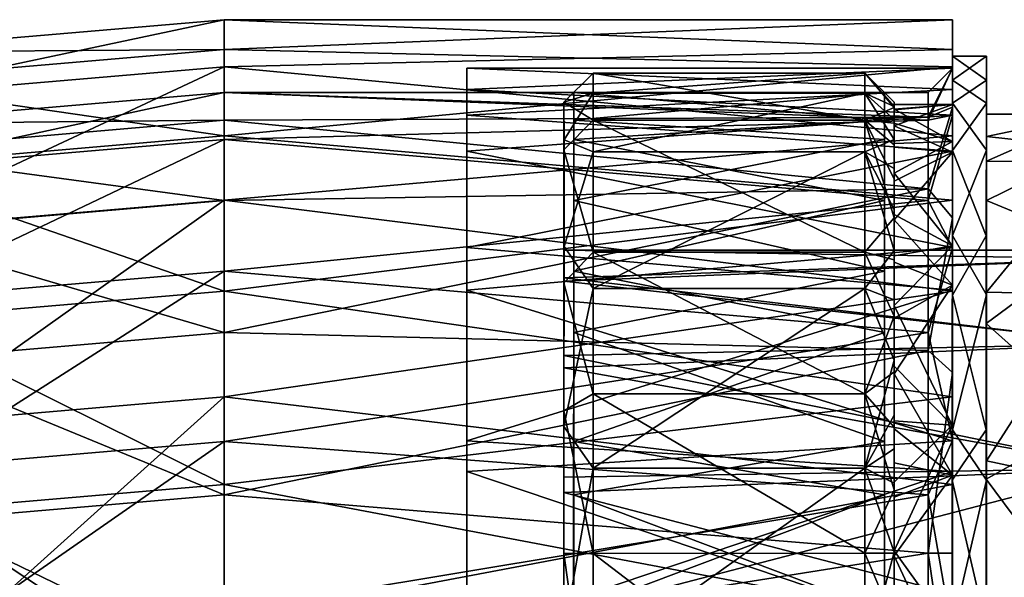
# Model space of a CAD drawing. Extents: x -637 to 443, y -27 to 508.
# Drawn here: x -569 to -549, y 383 to 394 of the extents above; entities that cross this region are included whole.
import ezdxf

# ---------------------------------------------------------------- set-up
doc = ezdxf.new("R2010")
doc.units = 0
doc.header["$MEASUREMENT"] = 0

msp = doc.modelspace()

# ---------------------------------------------------------------- linework, layer by layer
for points in [[(-572.776184, 393.731903, 0.019517), (-564.96405, 394.40033, 0.020199), (-564.964233, 393.783966, -3.610099)], [(-572.61084, 392.773102, 4.542871), (-564.96405, 394.40033, 0.020199), (-572.776184, 393.731903, 0.019517)], [(-572.61084, 392.773102, 4.542871), (-564.963928, 393.427582, 4.543539), (-564.96405, 394.40033, 0.020199)], [(-564.964233, 393.783966, -3.610099), (-564.96405, 394.40033, 0.020199), (-549.962097, 394.401001, 0.02145)], [(-564.964233, 393.783966, -3.610099), (-549.962097, 394.401001, 0.02145), (-549.962402, 393.427521, -4.501979)], [(-564.96405, 394.40033, 0.020199), (-549.961975, 393.785248, 3.65169), (-549.962097, 394.401001, 0.02145)], [(-564.96405, 394.40033, 0.020199), (-564.963928, 393.427582, 4.543539), (-549.961975, 393.785248, 3.65169)], [(-549.962097, 394.401001, 0.02145), (-549.962402, 392.597443, -3.905641), (-549.962402, 393.427521, -4.501979)], [(-549.962158, 393.400879, 0.021404), (-549.962402, 392.597443, -3.905641), (-549.962097, 394.401001, 0.02145)], [(-549.961975, 393.785248, 3.65169), (-549.962158, 393.400879, 0.021404), (-549.962097, 394.401001, 0.02145)], [(-572.671814, 393.124512, -3.610871), (-572.776184, 393.731903, 0.019517), (-564.964233, 393.783966, -3.610099)], [(-572.671814, 393.124512, -3.610871), (-564.964233, 393.783966, -3.610099), (-564.964539, 392.003448, -6.833596)], [(-564.964539, 392.003448, -6.833596), (-564.964233, 393.783966, -3.610099), (-549.962402, 393.427521, -4.501979)], [(-564.963928, 393.427582, 4.543539), (-549.961975, 392.00528, 6.875025), (-549.961975, 393.785248, 3.65169)], [(-549.962036, 392.430115, 4.321115), (-549.962158, 393.400879, 0.021404), (-549.961975, 393.785248, 3.65169)], [(-549.961975, 392.00528, 6.875025), (-549.962036, 392.430115, 4.321115), (-549.961975, 393.785248, 3.65169)], [(-549.962402, 393.152466, -3.134815), (-549.962219, 393.65097, 0.021415), (-549.262146, 393.651031, 0.021473)], [(-549.962402, 393.152466, -3.134815), (-549.262146, 393.651031, 0.021473), (-549.26239, 392.678741, -4.335335)], [(-549.962341, 392.650848, 0.021369), (-549.962219, 393.65097, 0.021415), (-549.962402, 393.152466, -3.134815)], [(-549.962097, 392.679413, 4.378134), (-549.962219, 393.65097, 0.021415), (-549.962341, 392.650848, 0.021369)], [(-549.962219, 393.65097, 0.021415), (-549.262024, 393.153015, 3.177659), (-549.262146, 393.651031, 0.021473)], [(-549.962219, 393.65097, 0.021415), (-549.962097, 392.679413, 4.378134), (-549.262024, 393.153015, 3.177659)], [(-549.26239, 392.678741, -4.335335), (-549.262146, 393.651031, 0.021473), (-549.26239, 391.994263, -2.815869)], [(-549.262146, 393.651031, 0.021473), (-549.262207, 392.450867, 0.021418), (-549.26239, 391.994263, -2.815869)], [(-549.262146, 393.651031, 0.021473), (-549.262024, 393.153015, 3.177659), (-549.262207, 392.450867, 0.021418)], [(-572.14447, 390.067139, 8.266067), (-564.963928, 393.427582, 4.543539), (-572.61084, 392.773102, 4.542871)], [(-572.14447, 390.067139, 8.266067), (-564.963989, 390.68158, 8.266494), (-564.963928, 393.427582, 4.543539)], [(-564.964539, 392.003448, -6.833596), (-549.962402, 393.427521, -4.501979), (-549.962769, 390.680847, -8.225186)], [(-564.963928, 393.427582, 4.543539), (-564.963989, 390.68158, 8.266494), (-549.961975, 392.00528, 6.875025)], [(-549.962158, 393.400879, 0.021404), (-559.963623, 392.962128, -2.906128), (-559.963501, 393.400421, 0.02057)], [(-549.962158, 393.400879, 0.021404), (-549.962463, 392.429382, -4.278396), (-559.963623, 392.962128, -2.906128)], [(-559.963501, 392.90036, 0.020547), (-559.963501, 393.400421, 0.02057), (-559.963623, 392.962128, -2.906128)], [(-549.962097, 392.963074, 2.948062), (-549.962158, 393.400879, 0.021404), (-559.963501, 393.400421, 0.02057)], [(-559.963501, 392.90036, 0.020547), (-559.963379, 392.058563, 3.930913), (-559.963501, 393.400421, 0.02057)], [(-559.963379, 392.058563, 3.930913), (-559.963379, 392.429657, 4.320281), (-559.963501, 393.400421, 0.02057)], [(-549.962097, 392.963074, 2.948062), (-559.963501, 393.400421, 0.02057), (-559.963379, 392.429657, 4.320281)], [(-550.462463, 392.389496, -3.052481), (-549.962158, 393.400879, 0.021404), (-550.46228, 392.900787, 0.021339)], [(-549.962402, 392.597443, -3.905641), (-549.962158, 393.400879, 0.021404), (-550.462463, 392.389496, -3.052481)], [(-549.962158, 393.400879, 0.021404), (-550.462158, 392.326996, 3.273533), (-550.46228, 392.900787, 0.021339)], [(-549.962158, 393.400879, 0.021404), (-549.962036, 392.430115, 4.321115), (-550.462158, 392.326996, 3.273533)], [(-549.962402, 392.597443, -3.905641), (-549.962769, 390.316864, -7.20187), (-549.962402, 393.427521, -4.501979)], [(-549.962769, 390.316864, -7.20187), (-549.962769, 390.680847, -8.225186), (-549.962402, 393.427521, -4.501979)], [(-572.671814, 393.124512, -3.610871), (-564.964539, 392.003448, -6.833596), (-572.369873, 391.370026, -6.834543)], [(-557.36322, 393.300537, 0.020782), (-557.363464, 392.328766, -4.256015), (-557.963318, 392.700439, 0.020704)], [(-557.363098, 392.88562, 2.856329), (-557.36322, 393.300537, 0.020782), (-557.963318, 392.700439, 0.020704)], [(-557.363464, 392.328766, -4.256015), (-557.36322, 393.300537, 0.020782), (-551.762756, 392.329071, -4.255548)], [(-557.36322, 393.300537, 0.020782), (-551.762512, 393.300842, 0.021249), (-551.762756, 392.329071, -4.255548)], [(-557.36322, 393.300537, 0.020782), (-557.363098, 392.88562, 2.856329), (-551.762512, 393.300842, 0.021249)], [(-557.363098, 392.88562, 2.856329), (-551.76239, 392.885925, 2.856796), (-551.762512, 393.300842, 0.021249)], [(-551.762756, 392.329071, -4.255548), (-551.762512, 393.300842, 0.021249), (-551.162537, 392.590668, -1.401817)], [(-551.162537, 392.590668, -1.401817), (-551.762512, 393.300842, 0.021249), (-551.162476, 392.700806, 0.021272)], [(-551.762512, 393.300842, 0.021249), (-551.76239, 392.885925, 2.856796), (-551.162415, 392.610199, 1.314034)], [(-551.762512, 393.300842, 0.021249), (-551.162415, 392.610199, 1.314034), (-551.162476, 392.700806, 0.021272)], [(-549.962646, 391.706543, -5.98415), (-549.962402, 393.152466, -3.134815), (-549.26239, 392.678741, -4.335335)], [(-549.962524, 391.890656, -3.65064), (-549.962402, 393.152466, -3.134815), (-549.962646, 391.706543, -5.98415)], [(-549.962341, 392.650848, 0.021369), (-549.962402, 393.152466, -3.134815), (-549.962524, 391.890656, -3.65064)], [(-549.962097, 392.679413, 4.378134), (-549.262024, 391.707581, 6.02686), (-549.262024, 393.153015, 3.177659)], [(-549.262024, 393.153015, 3.177659), (-549.262146, 391.481171, 4.097401), (-549.262207, 392.450867, 0.021418)], [(-549.262024, 393.153015, 3.177659), (-549.262024, 391.707581, 6.02686), (-549.262146, 391.481171, 4.097401)], [(-549.962463, 392.429382, -4.278396), (-559.963867, 391.686737, -5.576432), (-559.963623, 392.962128, -2.906128)], [(-559.963806, 391.917908, -4.187342), (-559.963623, 392.962128, -2.906128), (-559.963867, 391.686737, -5.576432)], [(-559.963806, 391.917908, -4.187342), (-559.963501, 392.90036, 0.020547), (-559.963623, 392.962128, -2.906128)], [(-549.962097, 391.68811, 5.618248), (-549.962097, 392.963074, 2.948062), (-559.963379, 392.429657, 4.320281)], [(-564.964172, 392.900146, 0.02013), (-572.53241, 392.251678, 0.019469), (-564.964355, 392.325806, -3.232116)], [(-564.964172, 392.900146, 0.02013), (-572.367249, 391.295898, 4.20298), (-572.53241, 392.251678, 0.019469)], [(-564.96405, 391.929352, 4.203627), (-572.367249, 391.295898, 4.20298), (-564.964172, 392.900146, 0.02013)], [(-564.964172, 392.900146, 0.02013), (-564.964355, 392.325806, -3.232116), (-550.462463, 392.389496, -3.052481)], [(-550.46228, 392.900787, 0.021339), (-564.964172, 392.900146, 0.02013), (-550.462463, 392.389496, -3.052481)], [(-550.462158, 392.326996, 3.273533), (-564.964172, 392.900146, 0.02013), (-550.46228, 392.900787, 0.021339)], [(-564.96405, 391.929352, 4.203627), (-564.964172, 392.900146, 0.02013), (-550.462158, 392.326996, 3.273533)], [(-557.963257, 391.925049, 3.739249), (-557.363098, 392.88562, 2.856329), (-557.963318, 392.700439, 0.020704)], [(-557.363098, 391.676178, 5.454209), (-557.363098, 392.88562, 2.856329), (-557.963257, 391.925049, 3.739249)], [(-551.362488, 392.900818, 0.021264), (-557.763489, 392.326111, -3.231516), (-557.763306, 392.900482, 0.02073)], [(-551.362488, 392.900818, 0.021264), (-551.362732, 391.929626, -4.162321), (-557.763489, 392.326111, -3.231516)], [(-551.362366, 392.326996, 3.273458), (-551.362488, 392.900818, 0.021264), (-557.763306, 392.900482, 0.02073)], [(-551.362366, 392.326996, 3.273458), (-557.763306, 392.900482, 0.02073), (-557.763184, 391.929993, 4.204226)], [(-557.363098, 391.676178, 5.454209), (-551.76239, 391.676483, 5.454676), (-551.76239, 392.885925, 2.856796)], [(-557.363098, 392.88562, 2.856329), (-557.363098, 391.676178, 5.454209), (-551.76239, 392.885925, 2.856796)], [(-551.76239, 392.885925, 2.856796), (-551.162354, 391.931, 3.727015), (-551.162354, 392.341248, 2.581686)], [(-551.76239, 392.885925, 2.856796), (-551.76239, 391.676483, 5.454676), (-551.162354, 391.931, 3.727015)], [(-551.162415, 392.610199, 1.314034), (-551.76239, 392.885925, 2.856796), (-551.162354, 392.341248, 2.581686)], [(-557.963745, 389.080261, -2.586398), (-557.963318, 392.700439, 0.020704), (-557.963623, 391.71637, -4.142778)], [(-557.963562, 389.650024, 0.020565), (-557.963318, 392.700439, 0.020704), (-557.963745, 389.080261, -2.586398)], [(-557.963318, 392.700439, 0.020704), (-557.363464, 392.328766, -4.256015), (-557.963623, 391.71637, -4.142778)], [(-557.963257, 391.925049, 3.739249), (-557.963318, 392.700439, 0.020704), (-557.963562, 389.650024, 0.020565)], [(-551.762756, 392.329071, -4.255548), (-551.162537, 392.590668, -1.401817), (-551.162598, 392.264801, -2.791512)], [(-551.162598, 392.264801, -2.791512), (-551.162537, 392.590668, -1.401817), (-551.162598, 392.265717, -2.61799)], [(-551.162537, 392.590668, -1.401817), (-551.162537, 392.553558, -1.312207), (-551.162598, 392.265717, -2.61799)], [(-551.162598, 392.265717, -2.61799), (-551.162537, 392.553558, -1.312207), (-549.962524, 391.890656, -3.65064)], [(-551.162537, 392.590668, -1.401817), (-551.162476, 392.700806, 0.021272), (-551.162537, 392.553558, -1.312207)], [(-551.162476, 392.700806, 0.021272), (-551.162476, 392.650787, 0.021269), (-551.162537, 392.553558, -1.312207)], [(-551.162537, 392.553558, -1.312207), (-551.162476, 392.650787, 0.021269), (-549.962341, 392.650848, 0.021369)], [(-551.162537, 392.553558, -1.312207), (-549.962341, 392.650848, 0.021369), (-549.962524, 391.890656, -3.65064)], [(-551.162476, 392.700806, 0.021272), (-551.162415, 392.610199, 1.314034), (-551.162476, 392.650787, 0.021269)], [(-551.162476, 392.650787, 0.021269), (-551.162415, 392.540894, 1.440448), (-549.962341, 392.650848, 0.021369)], [(-551.162415, 392.610199, 1.314034), (-551.162415, 392.540894, 1.440448), (-551.162476, 392.650787, 0.021269)], [(-551.162415, 392.540894, 1.440448), (-551.162354, 392.215271, 2.826212), (-549.962341, 392.650848, 0.021369)], [(-551.162415, 392.610199, 1.314034), (-551.162354, 392.341248, 2.581686), (-551.162415, 392.540894, 1.440448)], [(-551.162354, 392.341248, 2.581686), (-551.162354, 392.215271, 2.826212), (-551.162415, 392.540894, 1.440448)], [(-551.162354, 392.215271, 2.826212), (-549.962219, 391.667572, 4.172661), (-549.962341, 392.650848, 0.021369)], [(-549.962769, 390.316864, -7.20187), (-549.962402, 392.597443, -3.905641), (-550.462708, 390.911041, -5.795504)], [(-549.962402, 392.597443, -3.905641), (-550.462463, 392.389496, -3.052481), (-550.462708, 390.911041, -5.795504)], [(-549.962646, 391.706543, -5.98415), (-549.26239, 392.678741, -4.335335), (-549.262817, 389.946991, -7.865915)], [(-549.962219, 391.667572, 4.172661), (-549.962097, 392.679413, 4.378134), (-549.962341, 392.650848, 0.021369)], [(-549.962158, 389.948273, 7.908464), (-549.962097, 392.679413, 4.378134), (-549.962219, 391.667572, 4.172661)], [(-549.962097, 392.679413, 4.378134), (-549.962158, 389.948273, 7.908464), (-549.262024, 391.707581, 6.02686)], [(-549.26239, 392.678741, -4.335335), (-549.262634, 390.671173, -5.36696), (-549.262817, 389.946991, -7.865915)], [(-549.26239, 392.678741, -4.335335), (-549.26239, 391.994263, -2.815869), (-549.262634, 390.671173, -5.36696)], [(-572.53241, 392.251678, 0.019469), (-572.434998, 391.685364, -3.232769), (-564.964355, 392.325806, -3.232116)], [(-564.964355, 392.325806, -3.232116), (-572.434998, 391.685364, -3.232769), (-564.9646, 390.67334, -6.091362)], [(-564.964355, 392.325806, -3.232116), (-564.9646, 390.67334, -6.091362), (-550.462708, 390.911041, -5.795504)], [(-550.462463, 392.389496, -3.052481), (-564.964355, 392.325806, -3.232116), (-550.462708, 390.911041, -5.795504)], [(-550.462219, 390.675018, 6.132627), (-564.96405, 391.929352, 4.203627), (-550.462158, 392.326996, 3.273533)], [(-549.962463, 392.429382, -4.278396), (-549.96283, 389.702759, -7.742769), (-559.963867, 391.686737, -5.576432)], [(-559.963379, 392.058563, 3.930913), (-559.96344, 389.682526, 7.14782), (-559.963379, 392.429657, 4.320281)], [(-559.96344, 389.682526, 7.14782), (-559.96344, 389.703583, 7.784404), (-559.963379, 392.429657, 4.320281)], [(-549.962097, 391.68811, 5.618248), (-559.963379, 392.429657, 4.320281), (-559.96344, 389.703583, 7.784404)], [(-557.363464, 392.328766, -4.256015), (-557.363831, 389.604919, -7.693584), (-557.963623, 391.71637, -4.142778)], [(-551.362732, 391.929626, -4.162321), (-557.763733, 390.673279, -6.090761), (-557.763489, 392.326111, -3.231516)], [(-551.362366, 390.674622, 6.132551), (-551.362366, 392.326996, 3.273458), (-557.763184, 391.929993, 4.204226)], [(-557.363831, 389.604919, -7.693584), (-557.363464, 392.328766, -4.256015), (-551.763123, 389.605225, -7.693117)], [(-557.363464, 392.328766, -4.256015), (-551.762756, 392.329071, -4.255548), (-551.763123, 389.605225, -7.693117)], [(-551.763123, 389.605225, -7.693117), (-551.762756, 392.329071, -4.255548), (-551.162903, 390.318268, -6.194541)], [(-551.762756, 392.329071, -4.255548), (-551.162598, 392.264801, -2.791512), (-551.16272, 391.821838, -3.924679)], [(-551.162842, 391.115356, -5.171272), (-551.762756, 392.329071, -4.255548), (-551.16272, 391.821838, -3.924679)], [(-551.162903, 390.318268, -6.194541), (-551.762756, 392.329071, -4.255548), (-551.162842, 391.115356, -5.171272)], [(-551.162354, 392.341248, 2.581686), (-551.162354, 391.931, 3.727015), (-551.162354, 392.215271, 2.826212)], [(-549.962036, 392.430115, 4.321115), (-550.462219, 390.675018, 6.132627), (-550.462158, 392.326996, 3.273533)], [(-549.962036, 392.430115, 4.321115), (-549.962158, 389.704041, 7.785238), (-550.462219, 390.675018, 6.132627)], [(-549.962158, 389.704041, 7.785238), (-549.962036, 392.430115, 4.321115), (-549.961975, 392.00528, 6.875025)], [(-549.26239, 391.994263, -2.815869), (-549.262207, 392.450867, 0.021418), (-547.061951, 392.450989, 0.021602)], [(-549.26239, 391.994263, -2.815869), (-547.061951, 392.450989, 0.021602), (-547.062195, 391.752686, -3.46378)], [(-549.262207, 392.450867, 0.021418), (-549.262146, 391.481171, 4.097401), (-547.061951, 392.450989, 0.021602)], [(-549.262146, 391.481171, 4.097401), (-547.061829, 391.468109, 4.124387), (-547.061951, 392.450989, 0.021602)], [(-551.16272, 391.845581, -3.752855), (-551.162598, 392.265717, -2.61799), (-549.962524, 391.890656, -3.65064)], [(-551.162598, 392.264801, -2.791512), (-551.162598, 392.265717, -2.61799), (-551.16272, 391.845581, -3.752855)], [(-551.16272, 391.821838, -3.924679), (-551.162598, 392.264801, -2.791512), (-551.16272, 391.845581, -3.752855)], [(-551.162354, 392.215271, 2.826212), (-551.162354, 391.773987, 3.952837), (-549.962219, 391.667572, 4.172661)], [(-551.162354, 391.931, 3.727015), (-551.162354, 391.773987, 3.952837), (-551.162354, 392.215271, 2.826212)], [(-572.369873, 391.370026, -6.834543), (-564.964539, 392.003448, -6.833596), (-564.964966, 388.80484, -9.560796)], [(-564.96405, 391.929352, 4.203627), (-571.905884, 388.621887, 7.531726), (-572.367249, 391.295898, 4.20298)], [(-564.964111, 389.216309, 7.531932), (-571.905884, 388.621887, 7.531726), (-564.96405, 391.929352, 4.203627)], [(-564.964966, 388.80484, -9.560796), (-564.964539, 392.003448, -6.833596), (-549.962769, 390.680847, -8.225186)], [(-564.964111, 389.216309, 7.531932), (-564.96405, 391.929352, 4.203627), (-550.462219, 390.675018, 6.132627)], [(-564.963989, 390.68158, 8.266494), (-549.962158, 388.807098, 9.601932), (-549.961975, 392.00528, 6.875025)], [(-559.964172, 389.173218, -7.524498), (-559.963806, 391.917908, -4.187342), (-559.963867, 391.686737, -5.576432)], [(-557.963501, 389.01059, 2.775091), (-557.963257, 391.925049, 3.739249), (-557.963562, 389.650024, 0.020565)], [(-557.963257, 389.727814, 6.837349), (-557.963257, 391.925049, 3.739249), (-557.963501, 389.01059, 2.775091)], [(-557.963257, 389.727814, 6.837349), (-557.363098, 391.676178, 5.454209), (-557.963257, 391.925049, 3.739249)], [(-551.362732, 391.929626, -4.162321), (-551.363098, 389.215698, -7.490875), (-557.763733, 390.673279, -6.090761)], [(-551.362366, 390.674622, 6.132551), (-557.763184, 391.929993, 4.204226), (-557.763245, 389.216614, 7.532532)], [(-551.162354, 391.931, 3.727015), (-551.76239, 391.676483, 5.454676), (-551.162354, 391.332428, 4.877036)], [(-551.162354, 391.931, 3.727015), (-551.162354, 391.332428, 4.877036), (-551.162354, 391.773987, 3.952837)], [(-549.962158, 388.807098, 9.601932), (-549.962158, 389.704041, 7.785238), (-549.961975, 392.00528, 6.875025)], [(-549.262634, 390.671173, -5.36696), (-549.26239, 391.994263, -2.815869), (-547.062195, 391.752686, -3.46378)], [(-557.963928, 387.475372, -4.718047), (-557.963623, 391.71637, -4.142778), (-557.963989, 388.973419, -7.424928)], [(-557.963623, 391.71637, -4.142778), (-557.363831, 389.604919, -7.693584), (-557.963989, 388.973419, -7.424928)], [(-557.963745, 389.080261, -2.586398), (-557.963623, 391.71637, -4.142778), (-557.963928, 387.475372, -4.718047)], [(-551.162842, 391.115356, -5.171272), (-551.16272, 391.821838, -3.924679), (-551.162781, 391.236206, -4.893631)], [(-551.162781, 391.236206, -4.893631), (-549.962524, 391.890656, -3.65064), (-549.96283, 389.735504, -6.719235)], [(-551.162781, 391.236206, -4.893631), (-551.16272, 391.845581, -3.752855), (-549.962524, 391.890656, -3.65064)], [(-551.16272, 391.821838, -3.924679), (-551.16272, 391.845581, -3.752855), (-551.162781, 391.236206, -4.893631)], [(-551.162354, 391.773987, 3.952837), (-551.162354, 391.068329, 5.195365), (-549.962219, 391.667572, 4.172661)], [(-551.162354, 391.332428, 4.877036), (-551.162354, 391.068329, 5.195365), (-551.162354, 391.773987, 3.952837)], [(-549.963013, 388.723724, -8.738042), (-549.962646, 391.706543, -5.98415), (-549.262817, 389.946991, -7.865915)], [(-549.96283, 389.735504, -6.719235), (-549.962646, 391.706543, -5.98415), (-549.963013, 388.723724, -8.738042)], [(-549.962524, 391.890656, -3.65064), (-549.962646, 391.706543, -5.98415), (-549.96283, 389.735504, -6.719235)], [(-549.962158, 389.948273, 7.908464), (-549.262146, 388.72522, 8.780479), (-549.262024, 391.707581, 6.02686)], [(-549.262634, 390.671173, -5.36696), (-547.062195, 391.752686, -3.46378), (-547.062439, 389.766205, -6.411753)], [(-549.262024, 391.707581, 6.02686), (-549.262207, 388.779785, 7.29969), (-549.262146, 391.481171, 4.097401)], [(-549.262024, 391.707581, 6.02686), (-549.262146, 388.72522, 8.780479), (-549.262207, 388.779785, 7.29969)], [(-564.9646, 390.67334, -6.091362), (-572.434998, 391.685364, -3.232769), (-572.154236, 390.056915, -6.092189)], [(-549.96283, 389.702759, -7.742769), (-559.964233, 388.821136, -8.382626), (-559.963867, 391.686737, -5.576432)], [(-559.964172, 389.173218, -7.524498), (-559.963867, 391.686737, -5.576432), (-559.964233, 388.821136, -8.382626)], [(-549.962158, 388.822998, 8.424179), (-549.962097, 391.68811, 5.618248), (-559.96344, 389.703583, 7.784404)], [(-557.363159, 388.859253, 8.280045), (-557.363098, 391.676178, 5.454209), (-557.963257, 389.727814, 6.837349)], [(-557.363159, 388.859253, 8.280045), (-551.762451, 388.859558, 8.280512), (-551.76239, 391.676483, 5.454676)], [(-557.363098, 391.676178, 5.454209), (-557.363159, 388.859253, 8.280045), (-551.76239, 391.676483, 5.454676)], [(-551.76239, 391.676483, 5.454676), (-551.762451, 388.859558, 8.280512), (-551.162354, 389.644379, 6.914622)], [(-551.76239, 391.676483, 5.454676), (-551.162354, 389.644379, 6.914622), (-551.162354, 390.490509, 6.040547)], [(-551.76239, 391.676483, 5.454676), (-551.162354, 390.490509, 6.040547), (-551.162354, 391.332428, 4.877036)], [(-551.162354, 390.272003, 6.21466), (-549.96228, 388.926575, 7.440457), (-549.962219, 391.667572, 4.172661)], [(-551.162354, 391.068329, 5.195365), (-551.162354, 390.272003, 6.21466), (-549.962219, 391.667572, 4.172661)], [(-549.96228, 388.926575, 7.440457), (-549.962158, 389.948273, 7.908464), (-549.962219, 391.667572, 4.172661)], [(-572.369873, 391.370026, -6.834543), (-564.964966, 388.80484, -9.560796), (-571.827087, 388.217407, -9.561795)], [(-551.162354, 391.332428, 4.877036), (-551.162354, 390.490509, 6.040547), (-551.162354, 391.068329, 5.195365)], [(-549.262146, 391.481171, 4.097401), (-549.262207, 388.779785, 7.29969), (-547.061829, 391.468109, 4.124387)], [(-549.262207, 388.779785, 7.29969), (-547.06189, 388.73291, 7.335076), (-547.061829, 391.468109, 4.124387)], [(-551.162903, 390.384399, -6.044019), (-551.162781, 391.236206, -4.893631), (-549.96283, 389.735504, -6.719235)], [(-551.162842, 391.115356, -5.171272), (-551.162781, 391.236206, -4.893631), (-551.162903, 390.384399, -6.044019)], [(-551.162903, 390.318268, -6.194541), (-551.162842, 391.115356, -5.171272), (-551.162903, 390.384399, -6.044019)], [(-550.462708, 390.911041, -5.795504), (-564.964966, 387.950806, -8.319374), (-550.463135, 387.582397, -8.509307)], [(-564.9646, 390.67334, -6.091362), (-564.964966, 387.950806, -8.319374), (-550.462708, 390.911041, -5.795504)], [(-551.162354, 390.490509, 6.040547), (-551.162354, 390.272003, 6.21466), (-551.162354, 391.068329, 5.195365)], [(-549.962769, 390.316864, -7.20187), (-550.462708, 390.911041, -5.795504), (-550.463135, 387.582397, -8.509307)], [(-571.455811, 386.068848, 10.537535), (-564.963989, 390.68158, 8.266494), (-572.14447, 390.067139, 8.266067)], [(-571.455811, 386.068848, 10.537535), (-564.964233, 386.624207, 10.537702), (-564.963989, 390.68158, 8.266494)], [(-564.964966, 388.80484, -9.560796), (-549.962769, 390.680847, -8.225186), (-549.963257, 386.623108, -10.496766)], [(-564.963989, 390.68158, 8.266494), (-564.964233, 386.624207, 10.537702), (-549.962158, 388.807098, 9.601932)], [(-550.462341, 387.95285, 8.36039), (-564.964111, 389.216309, 7.531932), (-550.462219, 390.675018, 6.132627)], [(-551.362488, 387.952576, 8.360314), (-551.362366, 390.674622, 6.132551), (-557.763245, 389.216614, 7.532532)], [(-549.962158, 389.704041, 7.785238), (-550.462341, 387.95285, 8.36039), (-550.462219, 390.675018, 6.132627)], [(-549.963135, 387.126312, -9.259683), (-549.963257, 386.623108, -10.496766), (-549.962769, 390.680847, -8.225186)], [(-549.962769, 390.316864, -7.20187), (-549.963135, 387.126312, -9.259683), (-549.962769, 390.680847, -8.225186)], [(-564.9646, 390.67334, -6.091362), (-572.154236, 390.056915, -6.092189), (-564.964966, 387.950806, -8.319374)], [(-551.363098, 389.215698, -7.490875), (-557.764038, 387.950836, -8.318774), (-557.763733, 390.673279, -6.090761)], [(-551.162354, 390.490509, 6.040547), (-551.162354, 389.644379, 6.914622), (-551.162354, 390.272003, 6.21466)], [(-549.262939, 388.139771, -7.688476), (-549.262634, 390.671173, -5.36696), (-547.062439, 389.766205, -6.411753)], [(-549.262634, 390.671173, -5.36696), (-549.262939, 388.139771, -7.688476), (-549.262817, 389.946991, -7.865915)], [(-551.763123, 389.605225, -7.693117), (-551.162903, 390.318268, -6.194541), (-551.163025, 389.447571, -7.044491)], [(-551.163025, 389.532898, -6.903968), (-551.162903, 390.384399, -6.044019), (-549.96283, 389.735504, -6.719235)], [(-551.162903, 390.318268, -6.194541), (-551.162903, 390.384399, -6.044019), (-551.163025, 389.532898, -6.903968)], [(-551.162903, 390.318268, -6.194541), (-551.163025, 389.532898, -6.903968), (-551.163025, 389.447571, -7.044491)], [(-551.162354, 390.272003, 6.21466), (-551.162415, 389.404755, 7.05853), (-549.96228, 388.926575, 7.440457)], [(-551.162354, 389.644379, 6.914622), (-551.162415, 389.404755, 7.05853), (-551.162354, 390.272003, 6.21466)], [(-549.963135, 387.126312, -9.259683), (-549.962769, 390.316864, -7.20187), (-550.463135, 387.582397, -8.509307)], [(-564.964966, 387.950806, -8.319374), (-572.154236, 390.056915, -6.092189), (-571.69165, 387.37442, -8.320262)], [(-549.963013, 388.723724, -8.738042), (-549.262817, 389.946991, -7.865915), (-549.263184, 385.944183, -9.908663)], [(-549.962158, 389.948273, 7.908464), (-549.962341, 385.945801, 9.950845), (-549.262146, 388.72522, 8.780479)], [(-549.962341, 385.945801, 9.950845), (-549.962158, 389.948273, 7.908464), (-549.96228, 388.926575, 7.440457)], [(-549.262817, 389.946991, -7.865915), (-549.262939, 388.139771, -7.688476), (-549.263184, 385.944183, -9.908663)], [(-549.96283, 389.702759, -7.742769), (-549.963257, 385.720093, -9.706406), (-559.964233, 388.821136, -8.382626)], [(-559.963684, 385.879211, 9.192211), (-559.96344, 389.703583, 7.784404), (-559.96344, 389.682526, 7.14782)], [(-559.963684, 385.721283, 9.747675), (-559.96344, 389.703583, 7.784404), (-559.963684, 385.879211, 9.192211)], [(-549.962158, 388.822998, 8.424179), (-559.96344, 389.703583, 7.784404), (-559.963684, 385.721283, 9.747675)], [(-557.963562, 387.223236, 4.965392), (-557.963257, 389.727814, 6.837349), (-557.963501, 389.01059, 2.775091)], [(-557.96344, 386.013519, 8.946951), (-557.963257, 389.727814, 6.837349), (-557.963562, 387.223236, 4.965392)], [(-557.96344, 386.013519, 8.946951), (-557.363159, 388.859253, 8.280045), (-557.963257, 389.727814, 6.837349)], [(-551.163147, 388.506714, -7.691617), (-549.96283, 389.735504, -6.719235), (-549.963196, 386.042755, -8.844378)], [(-551.163147, 388.506714, -7.691617), (-551.163025, 389.532898, -6.903968), (-549.96283, 389.735504, -6.719235)], [(-549.962158, 389.704041, 7.785238), (-549.962402, 385.721741, 9.748508), (-550.462341, 387.95285, 8.36039)], [(-549.963196, 386.042755, -8.844378), (-549.96283, 389.735504, -6.719235), (-549.963013, 388.723724, -8.738042)], [(-549.962158, 388.807098, 9.601932), (-549.962402, 385.721741, 9.748508), (-549.962158, 389.704041, 7.785238)], [(-549.262939, 388.139771, -7.688476), (-547.062439, 389.766205, -6.411753), (-547.062805, 386.162445, -8.5978)], [(-557.363831, 389.604919, -7.693584), (-557.364136, 386.688721, -9.318028), (-557.963989, 388.973419, -7.424928)], [(-557.963562, 389.650024, 0.020565), (-557.963745, 389.080261, -2.586398), (-546.462158, 389.47171, -1.463176)], [(-546.462158, 389.47171, -1.463176), (-557.963745, 389.080261, -2.586398), (-546.462463, 387.721222, -4.494649)], [(-546.462097, 389.650635, 0.021524), (-557.963562, 389.650024, 0.020565), (-546.462158, 389.47171, -1.463176)], [(-546.462036, 389.471954, 1.506207), (-557.963562, 389.650024, 0.020565), (-546.462097, 389.650635, 0.021524)], [(-557.963501, 389.01059, 2.775091), (-557.963562, 389.650024, 0.020565), (-546.462036, 389.471954, 1.506207)], [(-546.462036, 387.721985, 4.537519), (-557.963501, 389.01059, 2.775091), (-546.462036, 389.471954, 1.506207)], [(-557.364136, 386.688721, -9.318028), (-557.363831, 389.604919, -7.693584), (-551.763428, 386.688995, -9.317561)], [(-557.363831, 389.604919, -7.693584), (-551.763123, 389.605225, -7.693117), (-551.763428, 386.688995, -9.317561)], [(-551.763428, 386.688995, -9.317561), (-551.763123, 389.605225, -7.693117), (-551.163147, 388.28775, -7.891053)], [(-551.163147, 388.28775, -7.891053), (-551.763123, 389.605225, -7.693117), (-551.163025, 389.447571, -7.044491)], [(-551.162354, 389.644379, 6.914622), (-551.762451, 388.859558, 8.280512), (-551.162415, 388.624512, 7.715778)], [(-551.163025, 389.532898, -6.903968), (-551.163147, 388.506714, -7.691617), (-551.163025, 389.447571, -7.044491)], [(-551.162354, 389.644379, 6.914622), (-551.162415, 388.624512, 7.715778), (-551.162415, 389.404755, 7.05853)], [(-551.163147, 388.506714, -7.691617), (-551.163147, 388.28775, -7.891053), (-551.163025, 389.447571, -7.044491)], [(-551.162415, 389.404755, 7.05853), (-551.162415, 388.246582, 7.900685), (-549.96228, 388.926575, 7.440457)], [(-551.162415, 388.624512, 7.715778), (-551.162415, 388.246582, 7.900685), (-551.162415, 389.404755, 7.05853)], [(-564.964111, 389.216309, 7.531932), (-571.308899, 385.161591, 9.236438), (-571.905884, 388.621887, 7.531726)], [(-564.964355, 385.704987, 9.236491), (-571.308899, 385.161591, 9.236438), (-564.964111, 389.216309, 7.531932)], [(-564.964355, 385.704987, 9.236491), (-564.964111, 389.216309, 7.531932), (-550.462341, 387.95285, 8.36039)], [(-559.9646, 385.231628, -9.302408), (-559.964172, 389.173218, -7.524498), (-559.964233, 388.821136, -8.382626)], [(-557.963745, 389.080261, -2.586398), (-557.963928, 387.475372, -4.718047), (-546.462463, 387.721222, -4.494649)], [(-551.363098, 389.215698, -7.490875), (-551.363464, 385.704315, -9.195757), (-557.764038, 387.950836, -8.318774)], [(-551.362488, 387.952576, 8.360314), (-557.763245, 389.216614, 7.532532), (-557.763428, 385.705505, 9.237091)], [(-557.964233, 384.97052, -6.029531), (-557.963989, 388.973419, -7.424928), (-557.964233, 386.335876, -8.804828)], [(-557.964233, 384.97052, -6.029531), (-557.963928, 387.475372, -4.718047), (-557.963989, 388.973419, -7.424928)], [(-557.963989, 388.973419, -7.424928), (-557.364136, 386.688721, -9.318028), (-557.964233, 386.335876, -8.804828)], [(-557.963562, 387.223236, 4.965392), (-557.963501, 389.01059, 2.775091), (-546.462036, 387.721985, 4.537519)], [(-557.363403, 385.155609, 9.764167), (-557.363159, 388.859253, 8.280045), (-557.96344, 386.013519, 8.946951)], [(-557.363403, 385.155609, 9.764167), (-551.762695, 385.155914, 9.764634), (-551.762451, 388.859558, 8.280512)], [(-557.363159, 388.859253, 8.280045), (-557.363403, 385.155609, 9.764167), (-551.762451, 388.859558, 8.280512)], [(-551.762451, 388.859558, 8.280512), (-551.762695, 385.155914, 9.764634), (-551.162476, 387.380493, 8.427414)], [(-551.762451, 388.859558, 8.280512), (-551.162476, 387.380493, 8.427414), (-551.162415, 388.624512, 7.715778)], [(-551.162476, 387.100769, 8.499911), (-549.962463, 385.011108, 9.130896), (-549.96228, 388.926575, 7.440457)], [(-551.162415, 388.246582, 7.900685), (-551.162476, 387.100769, 8.499911), (-549.96228, 388.926575, 7.440457)], [(-549.962463, 385.011108, 9.130896), (-549.962341, 385.945801, 9.950845), (-549.96228, 388.926575, 7.440457)], [(-571.827087, 388.217407, -9.561795), (-564.964966, 388.80484, -9.560796), (-564.965332, 384.815186, -10.88945)], [(-564.965332, 384.815186, -10.88945), (-564.964966, 388.80484, -9.560796), (-549.963257, 386.623108, -10.496766)], [(-564.964233, 386.624207, 10.537702), (-549.962402, 384.817688, 10.93022), (-549.962158, 388.807098, 9.601932)], [(-549.963257, 385.720093, -9.706406), (-559.9646, 385.083527, -9.837484), (-559.964233, 388.821136, -8.382626)], [(-559.9646, 385.231628, -9.302408), (-559.964233, 388.821136, -8.382626), (-559.9646, 385.083527, -9.837484)], [(-549.962402, 385.085632, 9.878696), (-549.962158, 388.822998, 8.424179), (-559.963684, 385.721283, 9.747675)], [(-549.963379, 384.906403, -10.118296), (-549.963013, 388.723724, -8.738042), (-549.263184, 385.944183, -9.908663)], [(-549.963196, 386.042755, -8.844378), (-549.963013, 388.723724, -8.738042), (-549.963379, 384.906403, -10.118296)], [(-549.962402, 384.817688, 10.93022), (-549.962402, 385.721741, 9.748508), (-549.962158, 388.807098, 9.601932)], [(-549.962341, 385.945801, 9.950845), (-549.262329, 384.908142, 10.160382), (-549.262146, 388.72522, 8.780479)], [(-549.262207, 388.779785, 7.29969), (-549.26239, 385.307281, 8.868535), (-547.06189, 388.73291, 7.335076)], [(-549.262146, 388.72522, 8.780479), (-549.26239, 385.307281, 8.868535), (-549.262207, 388.779785, 7.29969)], [(-549.26239, 385.307281, 8.868535), (-547.062134, 384.83844, 8.957507), (-547.06189, 388.73291, 7.335076)], [(-549.262146, 388.72522, 8.780479), (-549.262329, 384.908142, 10.160382), (-549.26239, 385.307281, 8.868535)], [(-551.163269, 387.258881, -8.386364), (-551.163147, 388.506714, -7.691617), (-549.963196, 386.042755, -8.844378)], [(-551.163147, 388.506714, -7.691617), (-551.163269, 387.258881, -8.386364), (-551.163147, 388.28775, -7.891053)], [(-551.162415, 388.624512, 7.715778), (-551.162476, 387.380493, 8.427414), (-551.162415, 388.246582, 7.900685)], [(-551.763428, 386.688995, -9.317561), (-551.163147, 388.28775, -7.891053), (-551.163269, 387.140076, -8.494583)], [(-551.163269, 387.258881, -8.386364), (-551.163269, 387.140076, -8.494583), (-551.163147, 388.28775, -7.891053)], [(-551.162476, 387.380493, 8.427414), (-551.162476, 387.100769, 8.499911), (-551.162415, 388.246582, 7.900685)], [(-571.827087, 388.217407, -9.561795), (-564.965332, 384.815186, -10.88945), (-571.150085, 384.285828, -10.89049)], [(-549.263245, 384.925842, -8.899779), (-549.262939, 388.139771, -7.688476), (-547.062805, 386.162445, -8.5978)], [(-549.262939, 388.139771, -7.688476), (-549.263245, 384.925842, -8.899779), (-549.263184, 385.944183, -9.908663)], [(-564.964966, 387.950806, -8.319374), (-571.69165, 387.37442, -8.320262), (-564.965271, 384.604279, -9.404168)], [(-564.964966, 387.950806, -8.319374), (-564.965271, 384.604279, -9.404168), (-550.463135, 387.582397, -8.509307)], [(-550.462524, 384.606506, 9.444877), (-564.964355, 385.704987, 9.236491), (-550.462341, 387.95285, 8.36039)], [(-551.363464, 385.704315, -9.195757), (-557.764343, 384.604401, -9.403568), (-557.764038, 387.950836, -8.318774)], [(-551.362671, 384.606323, 9.444801), (-551.362488, 387.952576, 8.360314), (-557.763428, 385.705505, 9.237091)], [(-549.962402, 385.721741, 9.748508), (-550.462524, 384.606506, 9.444877), (-550.462341, 387.95285, 8.36039)], [(-546.462463, 387.721222, -4.494649), (-557.963928, 387.475372, -4.718047), (-546.462708, 385.149567, -5.979458)], [(-546.462158, 385.150574, 6.022093), (-557.963562, 387.223236, 4.965392), (-546.462036, 387.721985, 4.537519)], [(-550.463135, 387.582397, -8.509307), (-564.965271, 384.604279, -9.404168), (-550.463501, 383.398773, -9.480324)], [(-557.963928, 387.475372, -4.718047), (-557.964233, 384.97052, -6.029531), (-546.462708, 385.149567, -5.979458)], [(-549.963135, 387.126312, -9.259683), (-550.463135, 387.582397, -8.509307), (-550.463501, 383.398773, -9.480324)], [(-564.965271, 384.604279, -9.404168), (-571.69165, 387.37442, -8.320262), (-571.122925, 384.076904, -9.405205)], [(-551.162476, 387.380493, 8.427414), (-551.762695, 385.155914, 9.764634), (-551.162537, 386.249207, 8.874921)], [(-551.163391, 386.128418, -8.818072), (-551.163269, 387.258881, -8.386364), (-549.963196, 386.042755, -8.844378)], [(-551.163269, 387.258881, -8.386364), (-551.163391, 386.128418, -8.818072), (-551.163269, 387.140076, -8.494583)], [(-551.162476, 387.380493, 8.427414), (-551.162537, 386.249207, 8.874921), (-551.162476, 387.100769, 8.499911)], [(-557.963684, 384.653809, 6.143927), (-557.963562, 387.223236, 4.965392), (-546.462158, 385.150574, 6.022093)], [(-557.96344, 386.013519, 8.946951), (-557.963562, 387.223236, 4.965392), (-557.963684, 384.653809, 6.143927)], [(-551.763428, 386.688995, -9.317561), (-551.163269, 387.140076, -8.494583), (-551.163391, 385.996368, -8.909789)], [(-551.163391, 386.128418, -8.818072), (-551.163391, 385.996368, -8.909789), (-551.163269, 387.140076, -8.494583)], [(-551.162476, 387.100769, 8.499911), (-551.162598, 385.962372, 8.909911), (-549.962463, 385.011108, 9.130896)], [(-551.162537, 386.249207, 8.874921), (-551.162598, 385.962372, 8.909911), (-551.162476, 387.100769, 8.499911)], [(-549.963501, 383.398773, -9.980347), (-549.963135, 387.126312, -9.259683), (-550.463501, 383.398773, -9.480324)], [(-549.963135, 387.126312, -9.259683), (-549.963501, 383.398773, -9.980347), (-549.963257, 386.623108, -10.496766)], [(-570.667969, 381.494324, 10.928842), (-564.964233, 386.624207, 10.537702), (-571.455811, 386.068848, 10.537535)], [(-570.667969, 381.494324, 10.928842), (-564.9646, 381.982666, 10.928839), (-564.964233, 386.624207, 10.537702)], [(-564.965332, 384.815186, -10.88945), (-549.963257, 386.623108, -10.496766), (-549.963623, 381.981506, -10.888329)], [(-564.964233, 386.624207, 10.537702), (-564.9646, 381.982666, 10.928839), (-549.962402, 384.817688, 10.93022)], [(-557.364136, 386.688721, -9.318028), (-557.364441, 383.398438, -9.880951), (-557.964233, 386.335876, -8.804828)], [(-557.364441, 383.398438, -9.880951), (-557.364136, 386.688721, -9.318028), (-551.763733, 383.398743, -9.880484)], [(-557.364136, 386.688721, -9.318028), (-551.763428, 386.688995, -9.317561), (-551.763733, 383.398743, -9.880484)], [(-551.763733, 383.398743, -9.880484), (-551.763428, 386.688995, -9.317561), (-551.163513, 384.710693, -9.186784)], [(-551.163513, 384.710693, -9.186784), (-551.763428, 386.688995, -9.317561), (-551.163391, 385.996368, -8.909789)], [(-549.963501, 383.398773, -9.980347), (-549.963623, 381.981506, -10.888329), (-549.963257, 386.623108, -10.496766)], [(-557.964233, 384.97052, -6.029531), (-557.964233, 386.335876, -8.804828), (-557.964478, 383.398468, -9.280924)], [(-557.964233, 386.335876, -8.804828), (-557.364441, 383.398438, -9.880951), (-557.964478, 383.398468, -9.280924)], [(-551.162537, 386.249207, 8.874921), (-551.762695, 385.155914, 9.764634), (-551.162598, 385.555023, 9.068614)], [(-551.162537, 386.249207, 8.874921), (-551.162598, 385.555023, 9.068614), (-551.162598, 385.962372, 8.909911)], [(-557.963745, 381.74588, 9.173185), (-557.96344, 386.013519, 8.946951), (-557.963684, 384.653809, 6.143927)], [(-557.963745, 381.74588, 9.173185), (-557.363403, 385.155609, 9.764167), (-557.96344, 386.013519, 8.946951)], [(-551.163574, 383.449738, -9.230247), (-549.963196, 386.042755, -8.844378), (-549.963562, 381.788177, -9.089005)], [(-551.163574, 383.449738, -9.230247), (-551.163452, 384.86911, -9.112166), (-549.963196, 386.042755, -8.844378)], [(-551.163452, 384.86911, -9.112166), (-551.163391, 386.128418, -8.818072), (-549.963196, 386.042755, -8.844378)], [(-551.163391, 386.128418, -8.818072), (-551.163452, 384.86911, -9.112166), (-551.163391, 385.996368, -8.909789)], [(-549.963562, 381.788177, -9.089005), (-549.963196, 386.042755, -8.844378), (-549.963379, 384.906403, -10.118296)], [(-549.263245, 384.925842, -8.899779), (-547.062805, 386.162445, -8.5978), (-547.063171, 381.961182, -8.915133)], [(-559.96405, 381.56665, 9.342632), (-559.963684, 385.721283, 9.747675), (-559.963684, 385.879211, 9.192211)], [(-551.163452, 384.86911, -9.112166), (-551.163513, 384.710693, -9.186784), (-551.163391, 385.996368, -8.909789)], [(-551.162598, 385.962372, 8.909911), (-551.162598, 385.265381, 9.081602), (-549.962463, 385.011108, 9.130896)], [(-551.162598, 385.555023, 9.068614), (-551.162598, 385.265381, 9.081602), (-551.162598, 385.962372, 8.909911)], [(-549.963379, 384.906403, -10.118296), (-549.263184, 385.944183, -9.908663), (-549.263489, 381.891266, -10.118375)], [(-549.962341, 385.945801, 9.950845), (-549.962646, 381.892914, 10.160187), (-549.262329, 384.908142, 10.160382)], [(-549.962646, 381.892914, 10.160187), (-549.962341, 385.945801, 9.950845), (-549.962463, 385.011108, 9.130896)], [(-549.263245, 384.925842, -8.899779), (-549.263489, 381.891266, -10.118375), (-549.263184, 385.944183, -9.908663)], [(-564.964355, 385.704987, 9.236491), (-570.712097, 381.701233, 9.443555), (-571.308899, 385.161591, 9.236438)], [(-564.9646, 382.193573, 9.443557), (-570.712097, 381.701233, 9.443555), (-564.964355, 385.704987, 9.236491)], [(-564.9646, 382.193573, 9.443557), (-564.964355, 385.704987, 9.236491), (-550.462524, 384.606506, 9.444877)], [(-549.963257, 385.720093, -9.706406), (-549.963623, 381.713562, -9.836805), (-559.9646, 385.083527, -9.837484)], [(-559.963989, 381.714752, 9.877708), (-559.963684, 385.721283, 9.747675), (-559.96405, 381.56665, 9.342632)], [(-549.962402, 385.085632, 9.878696), (-559.963684, 385.721283, 9.747675), (-559.963989, 381.714752, 9.877708)], [(-551.363464, 385.704315, -9.195757), (-551.363708, 382.192841, -9.403145), (-557.764343, 384.604401, -9.403568)], [(-551.362671, 384.606323, 9.444801), (-557.763428, 385.705505, 9.237091), (-557.763672, 382.194061, 9.444157)], [(-549.962402, 385.721741, 9.748508), (-549.962708, 381.71521, 9.878542), (-550.462524, 384.606506, 9.444877)], [(-549.962402, 384.817688, 10.93022), (-549.962708, 381.71521, 9.878542), (-549.962402, 385.721741, 9.748508)], [(-551.762695, 385.155914, 9.764634), (-551.162659, 384.848053, 9.2082), (-551.162598, 385.555023, 9.068614)], [(-551.162598, 385.555023, 9.068614), (-551.162659, 384.848053, 9.2082), (-551.162598, 385.265381, 9.081602)], [(-559.964966, 381.076996, -9.707453), (-559.9646, 385.231628, -9.302408), (-559.9646, 385.083527, -9.837484)], [(-559.964966, 380.919037, -9.151987), (-559.9646, 385.231628, -9.302408), (-559.964966, 381.076996, -9.707453)], [(-551.162598, 385.265381, 9.081602), (-551.162659, 384.557312, 9.199084), (-549.962463, 385.011108, 9.130896)], [(-551.162659, 384.848053, 9.2082), (-551.162659, 384.557312, 9.199084), (-551.162598, 385.265381, 9.081602)], [(-549.26239, 385.307281, 8.868535), (-549.262634, 381.873535, 8.941787), (-547.062134, 384.83844, 8.957507)], [(-549.262329, 384.908142, 10.160382), (-549.262634, 381.873535, 8.941787), (-549.26239, 385.307281, 8.868535)], [(-549.963623, 381.713562, -9.836805), (-559.964966, 381.076996, -9.707453), (-559.9646, 385.083527, -9.837484)], [(-549.962769, 381.079102, 9.748296), (-549.962402, 385.085632, 9.878696), (-559.963989, 381.714752, 9.877708)], [(-546.462708, 385.149567, -5.979458), (-557.964417, 382.144653, -6.103371), (-546.462952, 381.649109, -5.979618)], [(-557.964233, 384.97052, -6.029531), (-557.964417, 382.144653, -6.103371), (-546.462708, 385.149567, -5.979458)], [(-557.363708, 381.167389, 9.665872), (-557.363403, 385.155609, 9.764167), (-557.963745, 381.74588, 9.173185)], [(-546.462402, 381.650116, 6.021933), (-557.963684, 384.653809, 6.143927), (-546.462158, 385.150574, 6.022093)], [(-557.363708, 381.167389, 9.665872), (-551.763, 381.167664, 9.666339), (-551.762695, 385.155914, 9.764634)], [(-557.363403, 385.155609, 9.764167), (-557.363708, 381.167389, 9.665872), (-551.762695, 385.155914, 9.764634)], [(-551.762695, 385.155914, 9.764634), (-551.763, 381.167664, 9.666339), (-551.16272, 383.424866, 9.322048)], [(-551.762695, 385.155914, 9.764634), (-551.16272, 383.424866, 9.322048), (-551.162659, 384.848053, 9.2082)], [(-551.162781, 383.349457, 9.271938), (-549.96283, 380.756561, 8.88627), (-549.962463, 385.011108, 9.130896)], [(-551.162659, 384.557312, 9.199084), (-551.162781, 383.349457, 9.271938), (-549.962463, 385.011108, 9.130896)], [(-549.962646, 381.892914, 10.160187), (-549.962463, 385.011108, 9.130896), (-549.96283, 380.756561, 8.88627)], [(-571.150085, 384.285828, -10.89049), (-564.965332, 384.815186, -10.88945), (-564.965698, 380.173615, -10.498313)], [(-564.965698, 380.173615, -10.498313), (-564.965332, 384.815186, -10.88945), (-549.963623, 381.981506, -10.888329)], [(-564.9646, 381.982666, 10.928839), (-549.96283, 380.176056, 10.538657), (-549.962402, 384.817688, 10.93022)], [(-557.964417, 382.144653, -6.103371), (-557.964233, 384.97052, -6.029531), (-557.964478, 383.398468, -9.280924)], [(-551.163452, 384.86911, -9.112166), (-551.163574, 383.449738, -9.230247), (-551.163513, 384.710693, -9.186784)], [(-551.162659, 384.848053, 9.2082), (-551.16272, 383.424866, 9.322048), (-551.162659, 384.557312, 9.199084)], [(-549.963684, 380.853485, -9.908954), (-549.963379, 384.906403, -10.118296), (-549.263489, 381.891266, -10.118375)], [(-549.963684, 380.853485, -9.908954), (-549.963562, 381.788177, -9.089005), (-549.963379, 384.906403, -10.118296)], [(-549.962402, 384.817688, 10.93022), (-549.96283, 380.176056, 10.538657), (-549.962708, 381.71521, 9.878542)], [(-549.962646, 381.892914, 10.160187), (-549.262695, 380.855194, 9.95067), (-549.262329, 384.908142, 10.160382)], [(-549.263489, 381.492096, -8.826528), (-549.263245, 384.925842, -8.899779), (-547.063171, 381.961182, -8.915133)], [(-549.263245, 384.925842, -8.899779), (-549.263489, 381.492096, -8.826528), (-549.263489, 381.891266, -10.118375)], [(-549.262329, 384.908142, 10.160382), (-549.262695, 380.855194, 9.95067), (-549.262634, 381.873535, 8.941787)], [(-549.262634, 381.873535, 8.941787), (-547.062439, 380.637177, 8.640174), (-547.062134, 384.83844, 8.957507)], [(-564.965271, 384.604279, -9.404168), (-571.122925, 384.076904, -9.405205), (-564.965576, 381.092865, -9.197103)], [(-564.965271, 384.604279, -9.404168), (-564.965576, 381.092865, -9.197103), (-550.463501, 383.398773, -9.480324)], [(-550.46283, 381.095032, 9.237489), (-564.9646, 382.193573, 9.443557), (-550.462524, 384.606506, 9.444877)], [(-557.963867, 381.827942, 6.070087), (-557.963684, 384.653809, 6.143927), (-546.462402, 381.650116, 6.021933)], [(-557.963745, 381.74588, 9.173185), (-557.963684, 384.653809, 6.143927), (-557.963867, 381.827942, 6.070087)], [(-551.363708, 382.192841, -9.403145), (-557.764648, 381.092987, -9.196503), (-557.764343, 384.604401, -9.403568)], [(-551.362976, 381.094849, 9.237413), (-551.362671, 384.606323, 9.444801), (-557.763672, 382.194061, 9.444157)], [(-551.763733, 383.398743, -9.880484), (-551.163513, 384.710693, -9.186784), (-551.163574, 383.398804, -9.280356)], [(-551.163574, 383.449738, -9.230247), (-551.163574, 383.398804, -9.280356), (-551.163513, 384.710693, -9.186784)], [(-549.962708, 381.71521, 9.878542), (-550.46283, 381.095032, 9.237489), (-550.462524, 384.606506, 9.444877)], [(-551.16272, 383.424866, 9.322048), (-551.162781, 383.349457, 9.271938), (-551.162659, 384.557312, 9.199084)], [(-571.150085, 384.285828, -10.89049), (-564.965698, 380.173615, -10.498313), (-570.362122, 379.711273, -10.499183)], [(-564.965576, 381.092865, -9.197103), (-571.122925, 384.076904, -9.405205), (-570.526001, 380.616516, -9.198088)], [(-550.463501, 383.398773, -9.480324), (-564.965576, 381.092865, -9.197103), (-550.463806, 379.215302, -8.50969)], [(-557.964722, 379.235107, -8.297387), (-557.964417, 382.144653, -6.103371), (-557.964478, 383.398468, -9.280924)], [(-557.964478, 383.398468, -9.280924), (-557.364685, 379.121765, -8.909723), (-557.964722, 379.235107, -8.297387)], [(-557.364441, 383.398438, -9.880951), (-557.364685, 379.121765, -8.909723), (-557.964478, 383.398468, -9.280924)], [(-557.364685, 379.121765, -8.909723), (-557.364441, 383.398438, -9.880951), (-551.763977, 379.12207, -8.909256)], [(-557.364441, 383.398438, -9.880951), (-551.763733, 383.398743, -9.880484), (-551.763977, 379.12207, -8.909256)], [(-551.763977, 379.12207, -8.909256), (-551.763733, 383.398743, -9.880484), (-551.163696, 381.975739, -9.170406)], [(-551.163696, 381.975739, -9.170406), (-551.763733, 383.398743, -9.880484), (-551.163574, 383.398804, -9.280356)], [(-551.16272, 383.424866, 9.322048), (-551.763, 381.167664, 9.666339), (-551.162842, 382.210693, 9.245183)], [(-551.163696, 382.241882, -9.157393), (-551.163574, 383.449738, -9.230247), (-549.963562, 381.788177, -9.089005)], [(-551.163574, 383.449738, -9.230247), (-551.163696, 382.241882, -9.157393), (-551.163574, 383.398804, -9.280356)], [(-551.163696, 382.241882, -9.157393), (-551.163696, 381.975739, -9.170406), (-551.163574, 383.398804, -9.280356)], [(-551.16272, 383.424866, 9.322048), (-551.162842, 382.210693, 9.245183), (-551.162781, 383.349457, 9.271938)], [(-549.963745, 380.054382, -9.404526), (-550.463501, 383.398773, -9.480324), (-550.463806, 379.215302, -8.50969)], [(-549.963745, 380.054382, -9.404526), (-549.963501, 383.398773, -9.980347), (-550.463501, 383.398773, -9.480324)], [(-549.963501, 383.398773, -9.980347), (-549.963745, 380.054382, -9.404526), (-549.963623, 381.981506, -10.888329)], [(-551.162781, 383.349457, 9.271938), (-551.162842, 381.930054, 9.153857), (-549.96283, 380.756561, 8.88627)], [(-551.162842, 382.210693, 9.245183), (-551.162842, 381.930054, 9.153857), (-551.162781, 383.349457, 9.271938)]]:
    msp.add_3dface(points)

doc.saveas('drawing.dxf')
